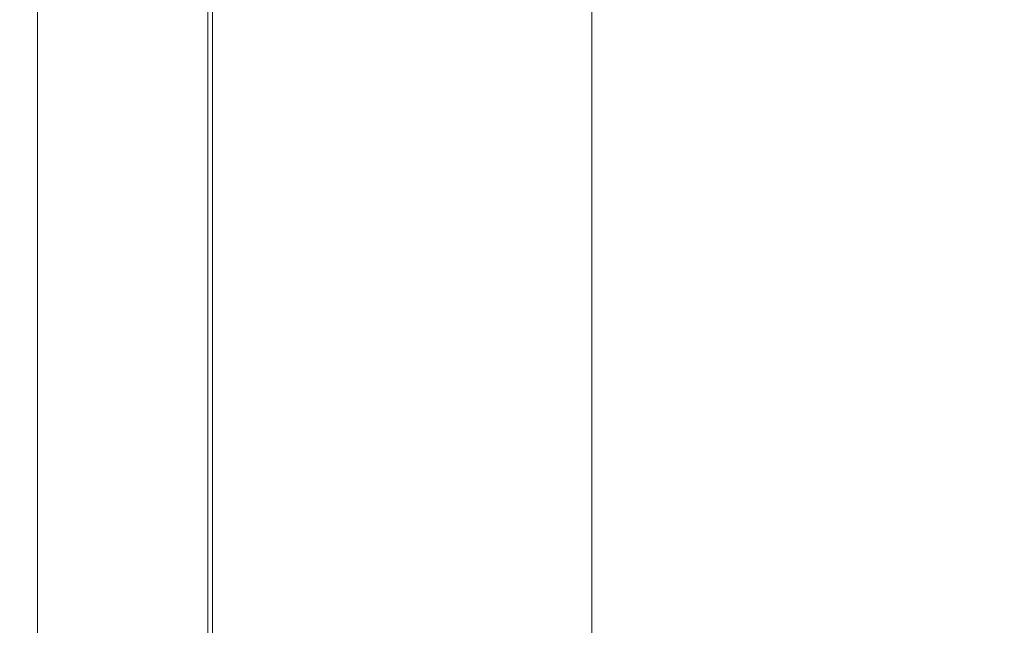
# Model space of a CAD drawing. Extents: x -563 to -53, y 66 to 466.
# Drawn here: x -563 to -505, y 233 to 268 of the extents above; entities that cross this region are included whole.
import ezdxf

# ---------------------------------------------------------------- set-up
doc = ezdxf.new("R2010")
doc.units = 0
doc.header["$LTSCALE"] = 500
doc.header["$MEASUREMENT"] = 0
doc.layers.add('NOVOTERM_CERAMIKA', color=7, linetype='Continuous')

msp = doc.modelspace()

# ---------------------------------------------------------------- linework, layer by layer
at = {"layer": 'NOVOTERM_CERAMIKA', "lineweight": 0}
for points, invisible_edges in [([(-563.012, 280.896, 257.58), (-563.012, 265.884, 257.58), (-563.026, 265.884, 264.633), (-563.026, 280.897, 264.633)], 15), ([(-563.026, 280.897, 264.633), (-563.026, 265.884, 264.633), (-563.026, 265.884, 270.736), (-563.026, 280.897, 270.736)], 15), ([(-563.013, 280.896, 279.495), (-563.026, 280.897, 275.644), (-563.026, 265.884, 275.644), (-563.013, 265.884, 279.495)], 15), ([(-563.026, 280.897, 275.644), (-563.026, 280.897, 270.736), (-563.026, 265.884, 270.736), (-563.026, 265.884, 275.644)], 15), ([(-562.976, 280.893, 282.428), (-563.013, 280.896, 279.495), (-563.013, 265.884, 279.495), (-562.976, 265.884, 282.428)], 15), ([(-562.969, 280.893, 249.823), (-562.969, 265.884, 249.823), (-563.012, 265.884, 257.58), (-563.012, 280.896, 257.58)], 15), ([(-562.901, 280.888, 284.58), (-562.976, 280.893, 282.428), (-562.976, 265.884, 282.428), (-562.901, 265.884, 284.58)], 15), ([(-562.885, 280.888, 241.605), (-562.885, 265.885, 241.605), (-562.969, 265.884, 249.823), (-562.969, 280.893, 249.823)], 15), ([(-562.901, 280.888, 284.58), (-562.901, 265.884, 284.58), (-562.776, 265.885, 286.09), (-562.776, 280.88, 286.09)], 15), ([(-562.885, 280.888, 241.605), (-562.744, 280.88, 233.171), (-562.744, 265.885, 233.171), (-562.885, 265.885, 241.605)], 15), ([(-562.776, 280.88, 286.09), (-562.776, 265.885, 286.09), (-562.589, 265.885, 287.094), (-562.589, 280.867, 287.094)], 15), ([(-562.744, 280.88, 233.171), (-562.533, 280.868, 224.766), (-562.533, 265.885, 224.766), (-562.744, 265.885, 233.171)], 15), ([(-562.589, 280.867, 287.094), (-562.589, 265.885, 287.094), (-562.326, 265.885, 287.732), (-562.326, 280.849, 287.732)], 15), ([(-562.533, 280.868, 224.766), (-562.238, 280.851, 216.636), (-562.238, 265.885, 216.636), (-562.533, 265.885, 224.766)], 15), ([(-562.326, 280.849, 287.732), (-562.326, 265.885, 287.732), (-561.977, 265.885, 288.141), (-561.977, 280.825, 288.141)], 11), ([(-562.238, 280.851, 216.636), (-561.843, 280.828, 209.023), (-561.843, 265.885, 209.023), (-562.238, 265.885, 216.636)], 15), ([(-561.527, 280.794, 288.459), (-561.977, 280.825, 288.141), (-561.977, 265.885, 288.141), (-561.527, 265.885, 288.459)], 15), ([(-561.337, 280.798, 202.174), (-561.337, 265.885, 202.174), (-561.843, 265.885, 209.023), (-561.843, 280.828, 209.023)], 15), ([(-560.99, 280.758, 288.698), (-561.527, 280.794, 288.459), (-561.527, 265.885, 288.459), (-560.99, 265.885, 288.698)], 15), ([(-560.647, 280.758, 196.047), (-560.647, 265.886, 196.047), (-561.337, 265.885, 202.174), (-561.337, 280.798, 202.174)], 15), ([(-560.378, 280.716, 288.868), (-560.99, 280.758, 288.698), (-560.99, 265.885, 288.698), (-560.378, 265.885, 288.868)], 15), ([(-559.705, 280.703, 190.602), (-559.705, 265.887, 190.602), (-560.647, 265.886, 196.047), (-560.647, 280.758, 196.047)], 15), ([(-559.703, 280.669, 288.982), (-560.378, 280.716, 288.868), (-560.378, 265.885, 288.868), (-559.703, 265.886, 288.982)], 15), ([(-558.439, 280.629, 185.797), (-558.439, 265.887, 185.797), (-559.705, 265.887, 190.602), (-559.705, 280.703, 190.602)], 15), ([(-559.703, 280.669, 288.982), (-559.703, 265.886, 288.982), (-558.979, 265.886, 289.05), (-558.979, 280.619, 289.05)], 15), ([(-558.439, 280.629, 185.797), (-556.78, 280.533, 181.592), (-556.78, 265.888, 181.592), (-558.439, 265.887, 185.797)], 15), ([(-558.979, 280.619, 289.05), (-558.979, 265.886, 289.05), (-558.217, 265.886, 289.084), (-558.217, 280.566, 289.084)], 15), ([(-558.217, 280.566, 289.084), (-558.217, 265.886, 289.084), (-557.43, 265.886, 289.095), (-557.43, 280.511, 289.095)], 15), ([(-557.43, 280.511, 289.095), (-557.43, 265.886, 289.095), (-556.631, 265.887, 289.095), (-556.631, 280.454, 289.095)], 15), ([(-556.78, 280.533, 181.592), (-554.657, 280.409, 177.946), (-554.657, 265.89, 177.946), (-556.78, 265.888, 181.592)], 15), ([(-555.831, 280.397, 289.095), (-556.631, 280.454, 289.095), (-556.631, 265.887, 289.095), (-555.831, 265.887, 289.095)], 15), ([(-555.044, 280.341, 289.079), (-555.831, 280.397, 289.095), (-555.831, 265.887, 289.095), (-555.044, 265.887, 289.079)], 15), ([(-554.281, 280.287, 289.03), (-555.044, 280.341, 289.079), (-555.044, 265.887, 289.079), (-554.281, 265.887, 289.03)], 15), ([(-554.657, 280.409, 177.946), (-552, 280.254, 174.817), (-552, 265.891, 174.817), (-554.657, 265.89, 177.946)], 13), ([(-553.555, 280.236, 288.931), (-554.281, 280.287, 289.03), (-554.281, 265.887, 289.03), (-553.555, 265.887, 288.931)], 15), ([(-553.555, 280.236, 288.931), (-553.555, 265.887, 288.931), (-552.878, 265.888, 288.766), (-552.878, 280.189, 288.766)], 15), ([(-552.878, 280.189, 288.766), (-552.878, 265.888, 288.766), (-552.263, 265.888, 288.52), (-552.263, 280.149, 288.52)], 15), ([(-552.263, 280.149, 288.52), (-552.263, 265.888, 288.52), (-551.72, 265.888, 288.174), (-551.72, 280.116, 288.174)], 11), ([(-552, 280.254, 174.817), (-548.739, 280.064, 172.165), (-548.739, 265.893, 172.165), (-552, 265.891, 174.817)], 15), ([(-551.72, 280.116, 288.174), (-551.72, 265.888, 288.174), (-551.264, 265.889, 287.713), (-551.264, 280.091, 287.713)], 15), ([(-550.905, 280.077, 287.121), (-551.264, 280.091, 287.713), (-551.264, 265.889, 287.713), (-550.905, 265.889, 287.121)], 15), ([(-550.629, 280.071, 286.217), (-550.905, 280.077, 287.121), (-550.905, 265.889, 287.121), (-550.629, 265.889, 286.217)], 15), ([(-550.42, 280.071, 284.823), (-550.629, 280.071, 286.217), (-550.629, 265.889, 286.217), (-550.42, 265.89, 284.823)], 15), ([(-550.263, 280.076, 282.757), (-550.42, 280.071, 284.823), (-550.42, 265.89, 284.823), (-550.263, 265.89, 282.757)], 15), ([(-550.263, 280.076, 282.757), (-550.263, 265.89, 282.757), (-550.144, 265.891, 279.841), (-550.144, 280.085, 279.841)], 15), ([(-550.144, 280.085, 279.841), (-550.144, 265.891, 279.841), (-550.046, 265.891, 275.895), (-550.046, 280.096, 275.895)], 15), ([(-550.046, 280.096, 275.895), (-550.046, 265.891, 275.895), (-549.955, 265.892, 270.739), (-549.955, 280.107, 270.739)], 15), ([(-549.955, 280.107, 270.739), (-549.955, 265.892, 270.739), (-549.854, 265.892, 264.193), (-549.854, 280.116, 264.193)], 15), ([(-549.73, 280.122, 256.078), (-549.854, 280.116, 264.193), (-549.854, 265.892, 264.193), (-549.73, 265.892, 256.078)], 15), ([(-549.429, 280.118, 246.789), (-549.73, 280.122, 256.078), (-549.73, 265.892, 256.078), (-549.429, 265.892, 246.789)], 15), ([(-548.797, 280.097, 236.722), (-549.429, 280.118, 246.789), (-549.429, 265.892, 246.789), (-548.797, 265.893, 236.722)], 15), ([(-547.681, 280.053, 226.273), (-548.797, 280.097, 236.722), (-548.797, 265.893, 236.722), (-547.681, 265.894, 226.273)], 15), ([(-544.803, 279.835, 169.95), (-544.803, 265.896, 169.95), (-548.739, 265.893, 172.165), (-548.739, 280.064, 172.165)], 15), ([(-547.681, 280.053, 226.273), (-547.681, 265.894, 226.273), (-545.928, 265.894, 215.836), (-545.928, 279.978, 215.836)], 15), ([(-545.928, 279.978, 215.836), (-545.928, 265.894, 215.836), (-543.385, 265.896, 205.808), (-543.385, 279.865, 205.808)], 15), ([(-540.367, 279.577, 168.111), (-540.367, 265.899, 168.111), (-544.803, 265.896, 169.95), (-544.803, 279.835, 169.95)], 15), ([(-543.385, 279.865, 205.808), (-543.385, 265.896, 205.808), (-539.899, 265.897, 196.584), (-539.899, 279.707, 196.584)], 15), ([(-535.604, 279.3, 166.59), (-535.604, 265.902, 166.59), (-540.367, 265.899, 168.111), (-540.367, 279.577, 168.111)], 15), ([(-539.899, 279.707, 196.584), (-539.899, 265.897, 196.584), (-535.316, 265.9, 188.56), (-535.316, 279.498, 188.56)], 15), ([(-529.483, 279.231, 182.131), (-535.316, 279.498, 188.56), (-535.316, 265.9, 188.56), (-529.483, 265.903, 182.131)], 15), ([(-530.687, 279.013, 165.328), (-530.687, 265.905, 165.328), (-535.604, 265.902, 166.59), (-535.604, 279.3, 166.59)], 15), ([(-530.687, 279.013, 165.328), (-525.789, 278.729, 164.266), (-525.789, 265.908, 164.266), (-530.687, 265.905, 165.328)], 15), ([(-522.46, 278.901, 177.112), (-529.483, 279.231, 182.131), (-529.483, 265.903, 182.131), (-522.46, 265.905, 177.112)], 13), ([(-514.305, 278.501, 173.315), (-522.46, 278.901, 177.112), (-522.46, 265.905, 177.112), (-514.305, 265.904, 173.315)], 15), ([(-525.789, 278.729, 164.266), (-521.085, 278.455, 163.344), (-521.085, 265.911, 163.344), (-525.789, 265.908, 164.266)], 15), ([(-521.085, 278.455, 163.344), (-516.749, 278.204, 162.505), (-516.749, 265.914, 162.505), (-521.085, 265.911, 163.344)], 15), ([(-505.078, 278.027, 170.555), (-514.305, 278.501, 173.315), (-514.305, 265.904, 173.315), (-505.078, 265.899, 170.555)], 15), ([(-516.749, 278.204, 162.505), (-512.952, 277.984, 161.688), (-512.952, 265.916, 161.688), (-516.749, 265.914, 162.505)], 15), ([(-509.87, 277.806, 160.834), (-509.87, 265.918, 160.834), (-512.952, 265.916, 161.688), (-512.952, 277.984, 161.688)], 15), ([(-507.413, 277.665, 159.949), (-507.413, 265.92, 159.949), (-509.87, 265.918, 160.834), (-509.87, 277.806, 160.834)], 15), ([(-505.492, 277.555, 159.037), (-505.492, 265.921, 159.037), (-507.413, 265.92, 159.949), (-507.413, 277.665, 159.949)], 15), ([(-504.016, 277.471, 158.101), (-504.016, 265.922, 158.101), (-505.492, 265.921, 159.037), (-505.492, 277.555, 159.037)], 15), ([(-563.012, 250.858, 257.58), (-563.026, 250.857, 264.633), (-563.026, 265.884, 264.633), (-563.012, 265.884, 257.58)], 15), ([(-563.026, 250.857, 264.633), (-563.026, 250.857, 270.736), (-563.026, 265.884, 270.736), (-563.026, 265.884, 264.633)], 15), ([(-563.013, 250.858, 279.495), (-563.013, 265.884, 279.495), (-563.026, 265.884, 275.644), (-563.026, 250.857, 275.644)], 15), ([(-563.026, 250.857, 275.644), (-563.026, 265.884, 275.644), (-563.026, 265.884, 270.736), (-563.026, 250.857, 270.736)], 15), ([(-562.976, 250.86, 282.428), (-562.976, 265.884, 282.428), (-563.013, 265.884, 279.495), (-563.013, 250.858, 279.495)], 15), ([(-562.969, 250.86, 249.823), (-563.012, 250.858, 257.58), (-563.012, 265.884, 257.58), (-562.969, 265.884, 249.823)], 15), ([(-562.901, 250.865, 284.58), (-562.901, 265.884, 284.58), (-562.976, 265.884, 282.428), (-562.976, 250.86, 282.428)], 15), ([(-562.885, 250.865, 241.605), (-562.969, 250.86, 249.823), (-562.969, 265.884, 249.823), (-562.885, 265.885, 241.605)], 15), ([(-562.901, 250.865, 284.58), (-562.776, 250.874, 286.09), (-562.776, 265.885, 286.09), (-562.901, 265.884, 284.58)], 15), ([(-562.885, 250.865, 241.605), (-562.885, 265.885, 241.605), (-562.744, 265.885, 233.171), (-562.744, 250.874, 233.171)], 15), ([(-562.776, 250.874, 286.09), (-562.589, 250.887, 287.094), (-562.589, 265.885, 287.094), (-562.776, 265.885, 286.09)], 15), ([(-562.744, 250.874, 233.171), (-562.744, 265.885, 233.171), (-562.533, 265.885, 224.766), (-562.533, 250.886, 224.766)], 15), ([(-562.589, 250.887, 287.094), (-562.326, 250.905, 287.732), (-562.326, 265.885, 287.732), (-562.589, 265.885, 287.094)], 15), ([(-562.533, 250.886, 224.766), (-562.533, 265.885, 224.766), (-562.238, 265.885, 216.636), (-562.238, 250.904, 216.636)], 15), ([(-562.326, 250.905, 287.732), (-561.977, 250.929, 288.141), (-561.977, 265.885, 288.141), (-562.326, 265.885, 287.732)], 13), ([(-562.238, 250.904, 216.636), (-562.238, 265.885, 216.636), (-561.843, 265.885, 209.023), (-561.843, 250.927, 209.023)], 15), ([(-561.527, 250.96, 288.459), (-561.527, 265.885, 288.459), (-561.977, 265.885, 288.141), (-561.977, 250.929, 288.141)], 15), ([(-561.337, 250.957, 202.174), (-561.843, 250.927, 209.023), (-561.843, 265.885, 209.023), (-561.337, 265.885, 202.174)], 15), ([(-560.99, 250.997, 288.698), (-560.99, 265.885, 288.698), (-561.527, 265.885, 288.459), (-561.527, 250.96, 288.459)], 15), ([(-560.647, 250.999, 196.047), (-561.337, 250.957, 202.174), (-561.337, 265.885, 202.174), (-560.647, 265.886, 196.047)], 15), ([(-560.378, 251.04, 288.868), (-560.378, 265.885, 288.868), (-560.99, 265.885, 288.698), (-560.99, 250.997, 288.698)], 15), ([(-559.705, 251.055, 190.602), (-560.647, 250.999, 196.047), (-560.647, 265.886, 196.047), (-559.705, 265.887, 190.602)], 15), ([(-559.703, 251.087, 288.982), (-559.703, 265.886, 288.982), (-560.378, 265.885, 288.868), (-560.378, 251.04, 288.868)], 15), ([(-558.439, 251.13, 185.797), (-559.705, 251.055, 190.602), (-559.705, 265.887, 190.602), (-558.439, 265.887, 185.797)], 15), ([(-559.703, 251.087, 288.982), (-558.979, 251.137, 289.05), (-558.979, 265.886, 289.05), (-559.703, 265.886, 288.982)], 15), ([(-558.979, 251.137, 289.05), (-558.217, 251.191, 289.084), (-558.217, 265.886, 289.084), (-558.979, 265.886, 289.05)], 15), ([(-558.439, 251.13, 185.797), (-558.439, 265.887, 185.797), (-556.78, 265.888, 181.592), (-556.78, 251.229, 181.592)], 15), ([(-558.217, 251.191, 289.084), (-557.43, 251.247, 289.095), (-557.43, 265.886, 289.095), (-558.217, 265.886, 289.084)], 15), ([(-557.43, 251.247, 289.095), (-556.631, 251.304, 289.095), (-556.631, 265.887, 289.095), (-557.43, 265.886, 289.095)], 15), ([(-556.78, 251.229, 181.592), (-556.78, 265.888, 181.592), (-554.657, 265.89, 177.946), (-554.657, 251.355, 177.946)], 15), ([(-555.831, 251.361, 289.095), (-555.831, 265.887, 289.095), (-556.631, 265.887, 289.095), (-556.631, 251.304, 289.095)], 15), ([(-555.044, 251.418, 289.079), (-555.044, 265.887, 289.079), (-555.831, 265.887, 289.095), (-555.831, 251.361, 289.095)], 15), ([(-554.281, 251.473, 289.03), (-554.281, 265.887, 289.03), (-555.044, 265.887, 289.079), (-555.044, 251.418, 289.079)], 15), ([(-554.657, 251.355, 177.946), (-554.657, 265.89, 177.946), (-552, 265.891, 174.817), (-552, 251.514, 174.817)], 11), ([(-553.555, 251.525, 288.931), (-553.555, 265.887, 288.931), (-554.281, 265.887, 289.03), (-554.281, 251.473, 289.03)], 15), ([(-553.555, 251.525, 288.931), (-552.878, 251.571, 288.766), (-552.878, 265.888, 288.766), (-553.555, 265.887, 288.931)], 15), ([(-552.878, 251.571, 288.766), (-552.263, 251.612, 288.52), (-552.263, 265.888, 288.52), (-552.878, 265.888, 288.766)], 15), ([(-552.263, 251.612, 288.52), (-551.72, 251.646, 288.174), (-551.72, 265.888, 288.174), (-552.263, 265.888, 288.52)], 13), ([(-552, 251.514, 174.817), (-552, 265.891, 174.817), (-548.739, 265.893, 172.165), (-548.739, 251.708, 172.165)], 15), ([(-551.72, 251.646, 288.174), (-551.264, 251.671, 287.713), (-551.264, 265.889, 287.713), (-551.72, 265.888, 288.174)], 15), ([(-550.905, 251.687, 287.121), (-550.905, 265.889, 287.121), (-551.264, 265.889, 287.713), (-551.264, 251.671, 287.713)], 15), ([(-550.629, 251.694, 286.217), (-550.629, 265.889, 286.217), (-550.905, 265.889, 287.121), (-550.905, 251.687, 287.121)], 15), ([(-550.42, 251.694, 284.823), (-550.42, 265.89, 284.823), (-550.629, 265.889, 286.217), (-550.629, 251.694, 286.217)], 15), ([(-550.263, 251.69, 282.757), (-550.263, 265.89, 282.757), (-550.42, 265.89, 284.823), (-550.42, 251.694, 284.823)], 15), ([(-550.263, 251.69, 282.757), (-550.144, 251.682, 279.841), (-550.144, 265.891, 279.841), (-550.263, 265.89, 282.757)], 15), ([(-550.144, 251.682, 279.841), (-550.046, 251.672, 275.895), (-550.046, 265.891, 275.895), (-550.144, 265.891, 279.841)], 15), ([(-550.046, 251.672, 275.895), (-549.955, 251.662, 270.739), (-549.955, 265.892, 270.739), (-550.046, 265.891, 275.895)], 15), ([(-549.955, 251.662, 270.739), (-549.854, 251.653, 264.193), (-549.854, 265.892, 264.193), (-549.955, 265.892, 270.739)], 15), ([(-549.73, 251.648, 256.078), (-549.73, 265.892, 256.078), (-549.854, 265.892, 264.193), (-549.854, 251.653, 264.193)], 15), ([(-549.429, 251.652, 246.789), (-549.429, 265.892, 246.789), (-549.73, 265.892, 256.078), (-549.73, 251.648, 256.078)], 15), ([(-548.797, 251.674, 236.722), (-548.797, 265.893, 236.722), (-549.429, 265.892, 246.789), (-549.429, 251.652, 246.789)], 15), ([(-547.681, 251.72, 226.273), (-547.681, 265.894, 226.273), (-548.797, 265.893, 236.722), (-548.797, 251.674, 236.722)], 15), ([(-544.803, 251.942, 169.95), (-548.739, 251.708, 172.165), (-548.739, 265.893, 172.165), (-544.803, 265.896, 169.95)], 15), ([(-547.681, 251.72, 226.273), (-545.928, 251.797, 215.836), (-545.928, 265.894, 215.836), (-547.681, 265.894, 226.273)], 15), ([(-545.928, 251.797, 215.836), (-543.385, 251.912, 205.808), (-543.385, 265.896, 205.808), (-545.928, 265.894, 215.836)], 15), ([(-540.367, 252.207, 168.111), (-544.803, 251.942, 169.95), (-544.803, 265.896, 169.95), (-540.367, 265.899, 168.111)], 15), ([(-543.385, 251.912, 205.808), (-539.899, 252.073, 196.584), (-539.899, 265.897, 196.584), (-543.385, 265.896, 205.808)], 15), ([(-535.604, 252.49, 166.59), (-540.367, 252.207, 168.111), (-540.367, 265.899, 168.111), (-535.604, 265.902, 166.59)], 15), ([(-539.899, 252.073, 196.584), (-535.316, 252.287, 188.56), (-535.316, 265.9, 188.56), (-539.899, 265.897, 196.584)], 15), ([(-530.687, 252.783, 165.328), (-535.604, 252.49, 166.59), (-535.604, 265.902, 166.59), (-530.687, 265.905, 165.328)], 15), ([(-529.483, 252.56, 182.131), (-529.483, 265.903, 182.131), (-535.316, 265.9, 188.56), (-535.316, 252.287, 188.56)], 15), ([(-530.687, 252.783, 165.328), (-530.687, 265.905, 165.328), (-525.789, 265.908, 164.266), (-525.789, 253.074, 164.266)], 15), ([(-522.459, 252.895, 177.112), (-522.46, 265.905, 177.112), (-529.483, 265.903, 182.131), (-529.483, 252.56, 182.131)], 11), ([(-525.789, 253.074, 164.266), (-525.789, 265.908, 164.266), (-521.085, 265.911, 163.344), (-521.085, 253.354, 163.344)], 15), ([(-514.304, 253.294, 173.315), (-514.305, 265.904, 173.315), (-522.46, 265.905, 177.112), (-522.459, 252.895, 177.112)], 15), ([(-521.085, 253.354, 163.344), (-521.085, 265.911, 163.344), (-516.749, 265.914, 162.505), (-516.749, 253.611, 162.505)], 15), ([(-516.749, 253.611, 162.505), (-516.749, 265.914, 162.505), (-512.952, 265.916, 161.688), (-512.952, 253.836, 161.688)], 15), ([(-505.077, 253.759, 170.555), (-505.078, 265.899, 170.555), (-514.305, 265.904, 173.315), (-514.304, 253.294, 173.315)], 15), ([(-509.87, 254.018, 160.834), (-512.952, 253.836, 161.688), (-512.952, 265.916, 161.688), (-509.87, 265.918, 160.834)], 15), ([(-507.413, 254.163, 159.949), (-509.87, 254.018, 160.834), (-509.87, 265.918, 160.834), (-507.413, 265.92, 159.949)], 15), ([(-505.492, 254.275, 159.037), (-507.413, 254.163, 159.949), (-507.413, 265.92, 159.949), (-505.492, 265.921, 159.037)], 15), ([(-504.016, 254.361, 158.101), (-505.492, 254.275, 159.037), (-505.492, 265.921, 159.037), (-504.016, 265.922, 158.101)], 15), ([(-507.413, 242.559, 159.949), (-509.87, 242.273, 160.834), (-509.87, 254.018, 160.834), (-507.413, 254.163, 159.949)], 15), ([(-505.492, 242.781, 159.037), (-507.413, 242.559, 159.949), (-507.413, 254.163, 159.949), (-505.492, 254.275, 159.037)], 15), ([(-504.016, 242.949, 158.101), (-505.492, 242.781, 159.037), (-505.492, 254.275, 159.037), (-504.016, 254.361, 158.101)], 15), ([(-521.085, 240.96, 163.344), (-521.085, 253.354, 163.344), (-516.749, 253.611, 162.505), (-516.749, 241.469, 162.505)], 15), ([(-516.749, 241.469, 162.505), (-516.749, 253.611, 162.505), (-512.952, 253.836, 161.688), (-512.952, 241.913, 161.688)], 15), ([(-505.076, 241.776, 170.555), (-505.077, 253.759, 170.555), (-514.304, 253.294, 173.315), (-514.304, 240.848, 173.315)], 15), ([(-509.87, 242.273, 160.834), (-512.952, 241.913, 161.688), (-512.952, 253.836, 161.688), (-509.87, 254.018, 160.834)], 15), ([(-530.687, 239.832, 165.328), (-530.687, 252.783, 165.328), (-525.789, 253.074, 164.266), (-525.789, 240.407, 164.266)], 15), ([(-525.789, 240.407, 164.266), (-525.789, 253.074, 164.266), (-521.085, 253.354, 163.344), (-521.085, 240.96, 163.344)], 15), ([(-514.304, 240.848, 173.315), (-514.304, 253.294, 173.315), (-522.459, 252.895, 177.112), (-522.459, 240.055, 177.112)], 15), ([(-535.604, 239.253, 166.59), (-540.367, 238.692, 168.111), (-540.367, 252.207, 168.111), (-535.604, 252.49, 166.59)], 15), ([(-530.687, 239.832, 165.328), (-535.604, 239.253, 166.59), (-535.604, 252.49, 166.59), (-530.687, 252.783, 165.328)], 15), ([(-529.483, 239.391, 182.131), (-529.483, 252.56, 182.131), (-535.316, 252.287, 188.56), (-535.316, 238.851, 188.56)], 15), ([(-522.459, 240.055, 177.112), (-522.459, 252.895, 177.112), (-529.483, 252.56, 182.131), (-529.483, 239.391, 182.131)], 11), ([(-544.803, 238.17, 169.95), (-548.739, 237.707, 172.165), (-548.739, 251.708, 172.165), (-544.803, 251.942, 169.95)], 15), ([(-547.681, 237.73, 226.273), (-545.928, 237.882, 215.836), (-545.928, 251.797, 215.836), (-547.681, 251.72, 226.273)], 15), ([(-545.928, 237.882, 215.836), (-543.385, 238.111, 205.808), (-543.385, 251.912, 205.808), (-545.928, 251.797, 215.836)], 15), ([(-540.367, 238.692, 168.111), (-544.803, 238.17, 169.95), (-544.803, 251.942, 169.95), (-540.367, 252.207, 168.111)], 15), ([(-543.385, 238.111, 205.808), (-539.899, 238.429, 196.584), (-539.899, 252.073, 196.584), (-543.385, 251.912, 205.808)], 15), ([(-539.899, 238.429, 196.584), (-535.316, 238.851, 188.56), (-535.316, 252.287, 188.56), (-539.899, 252.073, 196.584)], 15), ([(-558.979, 236.58, 289.05), (-558.217, 236.687, 289.084), (-558.217, 251.191, 289.084), (-558.979, 251.137, 289.05)], 15), ([(-558.439, 236.565, 185.797), (-558.439, 251.13, 185.797), (-556.78, 251.229, 181.592), (-556.78, 236.76, 181.592)], 15), ([(-558.217, 236.687, 289.084), (-557.43, 236.797, 289.095), (-557.43, 251.247, 289.095), (-558.217, 251.191, 289.084)], 15), ([(-557.43, 236.797, 289.095), (-556.631, 236.91, 289.095), (-556.631, 251.304, 289.095), (-557.43, 251.247, 289.095)], 15), ([(-556.78, 236.76, 181.592), (-556.78, 251.229, 181.592), (-554.657, 251.355, 177.946), (-554.657, 237.01, 177.946)], 15), ([(-555.831, 237.025, 289.095), (-555.831, 251.361, 289.095), (-556.631, 251.304, 289.095), (-556.631, 236.91, 289.095)], 15), ([(-555.044, 237.137, 289.079), (-555.044, 251.418, 289.079), (-555.831, 251.361, 289.095), (-555.831, 237.025, 289.095)], 15), ([(-554.281, 237.246, 289.03), (-554.281, 251.473, 289.03), (-555.044, 251.418, 289.079), (-555.044, 237.137, 289.079)], 15), ([(-554.657, 237.01, 177.946), (-554.657, 251.355, 177.946), (-552, 251.514, 174.817), (-552, 237.323, 174.817)], 11), ([(-553.555, 237.348, 288.931), (-553.555, 251.525, 288.931), (-554.281, 251.473, 289.03), (-554.281, 237.246, 289.03)], 15), ([(-553.555, 237.348, 288.931), (-552.878, 237.441, 288.766), (-552.878, 251.571, 288.766), (-553.555, 251.525, 288.931)], 15), ([(-552.878, 237.441, 288.766), (-552.263, 237.522, 288.52), (-552.263, 251.612, 288.52), (-552.878, 251.571, 288.766)], 15), ([(-552.263, 237.522, 288.52), (-551.72, 237.589, 288.174), (-551.72, 251.646, 288.174), (-552.263, 251.612, 288.52)], 13), ([(-552, 237.323, 174.817), (-552, 251.514, 174.817), (-548.739, 251.708, 172.165), (-548.739, 237.707, 172.165)], 15), ([(-551.72, 237.589, 288.174), (-551.264, 237.639, 287.713), (-551.264, 251.671, 287.713), (-551.72, 251.646, 288.174)], 15), ([(-550.905, 237.669, 287.121), (-550.905, 251.687, 287.121), (-551.264, 251.671, 287.713), (-551.264, 237.639, 287.713)], 15), ([(-550.629, 237.682, 286.217), (-550.629, 251.694, 286.217), (-550.905, 251.687, 287.121), (-550.905, 237.669, 287.121)], 15), ([(-550.42, 237.683, 284.823), (-550.42, 251.694, 284.823), (-550.629, 251.694, 286.217), (-550.629, 237.682, 286.217)], 15), ([(-550.263, 237.673, 282.757), (-550.263, 251.69, 282.757), (-550.42, 251.694, 284.823), (-550.42, 237.683, 284.823)], 15), ([(-550.263, 237.673, 282.757), (-550.144, 237.657, 279.841), (-550.144, 251.682, 279.841), (-550.263, 251.69, 282.757)], 15), ([(-550.144, 237.657, 279.841), (-550.046, 237.637, 275.895), (-550.046, 251.672, 275.895), (-550.144, 251.682, 279.841)], 15), ([(-550.046, 237.637, 275.895), (-549.955, 237.617, 270.739), (-549.955, 251.662, 270.739), (-550.046, 251.672, 275.895)], 15), ([(-549.955, 237.617, 270.739), (-549.854, 237.6, 264.193), (-549.854, 251.653, 264.193), (-549.955, 251.662, 270.739)], 15), ([(-549.73, 237.588, 256.078), (-549.73, 251.648, 256.078), (-549.854, 251.653, 264.193), (-549.854, 237.6, 264.193)], 15), ([(-549.429, 237.597, 246.789), (-549.429, 251.652, 246.789), (-549.73, 251.648, 256.078), (-549.73, 237.588, 256.078)], 15), ([(-548.797, 237.639, 236.722), (-548.797, 251.674, 236.722), (-549.429, 251.652, 246.789), (-549.429, 237.597, 246.789)], 15), ([(-547.681, 237.73, 226.273), (-547.681, 251.72, 226.273), (-548.797, 251.674, 236.722), (-548.797, 237.639, 236.722)], 15), ([(-563.012, 236.026, 257.58), (-563.026, 236.025, 264.633), (-563.026, 250.857, 264.633), (-563.012, 250.858, 257.58)], 15), ([(-563.013, 236.026, 279.495), (-563.013, 250.858, 279.495), (-563.026, 250.857, 275.644), (-563.026, 236.025, 275.644)], 15), ([(-563.026, 236.025, 264.633), (-563.026, 236.025, 270.736), (-563.026, 250.857, 270.736), (-563.026, 250.857, 264.633)], 15), ([(-563.026, 236.025, 275.644), (-563.026, 250.857, 275.644), (-563.026, 250.857, 270.736), (-563.026, 236.025, 270.736)], 15), ([(-562.976, 236.031, 282.428), (-562.976, 250.86, 282.428), (-563.013, 250.858, 279.495), (-563.013, 236.026, 279.495)], 15), ([(-562.969, 236.031, 249.823), (-563.012, 236.026, 257.58), (-563.012, 250.858, 257.58), (-562.969, 250.86, 249.823)], 15), ([(-562.901, 236.042, 284.58), (-562.901, 250.865, 284.58), (-562.976, 250.86, 282.428), (-562.976, 236.031, 282.428)], 15), ([(-562.885, 236.041, 241.605), (-562.969, 236.031, 249.823), (-562.969, 250.86, 249.823), (-562.885, 250.865, 241.605)], 15), ([(-562.901, 236.042, 284.58), (-562.776, 236.059, 286.09), (-562.776, 250.874, 286.09), (-562.901, 250.865, 284.58)], 15), ([(-562.885, 236.041, 241.605), (-562.885, 250.865, 241.605), (-562.744, 250.874, 233.171), (-562.744, 236.058, 233.171)], 15), ([(-562.776, 236.059, 286.09), (-562.589, 236.084, 287.094), (-562.589, 250.887, 287.094), (-562.776, 250.874, 286.09)], 15), ([(-562.744, 236.058, 233.171), (-562.744, 250.874, 233.171), (-562.533, 250.886, 224.766), (-562.533, 236.082, 224.766)], 15), ([(-562.589, 236.084, 287.094), (-562.326, 236.12, 287.732), (-562.326, 250.905, 287.732), (-562.589, 250.887, 287.094)], 15), ([(-562.533, 236.082, 224.766), (-562.533, 250.886, 224.766), (-562.238, 250.904, 216.636), (-562.238, 236.117, 216.636)], 15), ([(-562.326, 236.12, 287.732), (-561.977, 236.168, 288.141), (-561.977, 250.929, 288.141), (-562.326, 250.905, 287.732)], 13), ([(-562.238, 236.117, 216.636), (-562.238, 250.904, 216.636), (-561.843, 250.927, 209.023), (-561.843, 236.164, 209.023)], 15), ([(-561.527, 236.229, 288.459), (-561.527, 250.96, 288.459), (-561.977, 250.929, 288.141), (-561.977, 236.168, 288.141)], 15), ([(-561.337, 236.223, 202.174), (-561.843, 236.164, 209.023), (-561.843, 250.927, 209.023), (-561.337, 250.957, 202.174)], 15), ([(-560.99, 236.303, 288.698), (-560.99, 250.997, 288.698), (-561.527, 250.96, 288.459), (-561.527, 236.229, 288.459)], 15), ([(-560.647, 236.305, 196.047), (-561.337, 236.223, 202.174), (-561.337, 250.957, 202.174), (-560.647, 250.999, 196.047)], 15), ([(-560.378, 236.387, 288.868), (-560.378, 251.04, 288.868), (-560.99, 250.997, 288.698), (-560.99, 236.303, 288.698)], 15), ([(-559.705, 236.416, 190.602), (-560.647, 236.305, 196.047), (-560.647, 250.999, 196.047), (-559.705, 251.055, 190.602)], 15), ([(-559.703, 236.48, 288.982), (-559.703, 251.087, 288.982), (-560.378, 251.04, 288.868), (-560.378, 236.387, 288.868)], 15), ([(-558.439, 236.565, 185.797), (-559.705, 236.416, 190.602), (-559.705, 251.055, 190.602), (-558.439, 251.13, 185.797)], 15), ([(-559.703, 236.48, 288.982), (-558.979, 236.58, 289.05), (-558.979, 251.137, 289.05), (-559.703, 251.087, 288.982)], 15), ([(-507.413, 231.272, 159.949), (-509.87, 230.849, 160.834), (-509.87, 242.273, 160.834), (-507.413, 242.559, 159.949)], 15), ([(-505.492, 231.601, 159.037), (-507.413, 231.272, 159.949), (-507.413, 242.559, 159.949), (-505.492, 242.781, 159.037)], 15), ([(-504.016, 231.851, 158.101), (-505.492, 231.601, 159.037), (-505.492, 242.781, 159.037), (-504.016, 242.949, 158.101)], 15), ([(-509.87, 230.849, 160.834), (-512.952, 230.317, 161.688), (-512.952, 241.913, 161.688), (-509.87, 242.273, 160.834)], 15), ([(-521.085, 228.905, 163.344), (-521.085, 240.96, 163.344), (-516.749, 241.469, 162.505), (-516.749, 229.659, 162.505)], 15), ([(-516.749, 229.659, 162.505), (-516.749, 241.469, 162.505), (-512.952, 241.913, 161.688), (-512.952, 230.317, 161.688)], 15), ([(-505.073, 230.121, 170.555), (-505.076, 241.776, 170.555), (-514.304, 240.848, 173.315), (-514.303, 228.742, 173.315)], 15), ([(-525.789, 228.087, 164.266), (-525.789, 240.407, 164.266), (-521.085, 240.96, 163.344), (-521.085, 228.905, 163.344)], 15), ([(-514.303, 228.742, 173.315), (-514.304, 240.848, 173.315), (-522.459, 240.055, 177.112), (-522.459, 227.566, 177.112)], 15), ([(-530.687, 227.235, 165.328), (-530.687, 239.832, 165.328), (-525.789, 240.407, 164.266), (-525.789, 228.087, 164.266)], 15), ([(-530.687, 227.235, 165.328), (-535.604, 226.378, 166.59), (-535.604, 239.253, 166.59), (-530.687, 239.832, 165.328)], 15), ([(-522.459, 227.566, 177.112), (-522.459, 240.055, 177.112), (-529.483, 239.391, 182.131), (-529.483, 226.583, 182.131)], 11), ([(-535.604, 226.378, 166.59), (-540.367, 225.548, 168.111), (-540.367, 238.692, 168.111), (-535.604, 239.253, 166.59)], 15), ([(-529.483, 226.583, 182.131), (-529.483, 239.391, 182.131), (-535.316, 238.851, 188.56), (-535.316, 225.783, 188.56)], 15), ([(-540.367, 225.548, 168.111), (-544.803, 224.775, 169.95), (-544.803, 238.17, 169.95), (-540.367, 238.692, 168.111)], 15), ([(-539.899, 225.158, 196.584), (-535.316, 225.783, 188.56), (-535.316, 238.851, 188.56), (-539.899, 238.429, 196.584)], 15), ([(-544.803, 224.775, 169.95), (-548.739, 224.089, 172.165), (-548.739, 237.707, 172.165), (-544.803, 238.17, 169.95)], 15), ([(-545.928, 224.349, 215.836), (-543.385, 224.687, 205.808), (-543.385, 238.111, 205.808), (-545.928, 237.882, 215.836)], 15), ([(-543.385, 224.687, 205.808), (-539.899, 225.158, 196.584), (-539.899, 238.429, 196.584), (-543.385, 238.111, 205.808)], 15), ([(-554.657, 223.057, 177.946), (-554.657, 237.01, 177.946), (-552, 237.323, 174.817), (-552, 223.52, 174.817)], 11), ([(-553.555, 223.56, 288.931), (-553.555, 237.348, 288.931), (-554.281, 237.246, 289.03), (-554.281, 223.409, 289.03)], 15), ([(-553.555, 223.56, 288.931), (-552.878, 223.698, 288.766), (-552.878, 237.441, 288.766), (-553.555, 237.348, 288.931)], 15), ([(-552.878, 223.698, 288.766), (-552.263, 223.818, 288.52), (-552.263, 237.522, 288.52), (-552.878, 237.441, 288.766)], 15), ([(-552.263, 223.818, 288.52), (-551.72, 223.917, 288.174), (-551.72, 237.589, 288.174), (-552.263, 237.522, 288.52)], 13), ([(-552, 223.52, 174.817), (-552, 237.323, 174.817), (-548.739, 237.707, 172.165), (-548.739, 224.089, 172.165)], 15), ([(-551.72, 223.917, 288.174), (-551.264, 223.99, 287.713), (-551.264, 237.639, 287.713), (-551.72, 237.589, 288.174)], 15), ([(-550.905, 224.034, 287.121), (-550.905, 237.669, 287.121), (-551.264, 237.639, 287.713), (-551.264, 223.99, 287.713)], 15), ([(-550.629, 224.054, 286.217), (-550.629, 237.682, 286.217), (-550.905, 237.669, 287.121), (-550.905, 224.034, 287.121)], 15), ([(-550.42, 224.055, 284.823), (-550.42, 237.683, 284.823), (-550.629, 237.682, 286.217), (-550.629, 224.054, 286.217)], 15), ([(-550.263, 224.041, 282.757), (-550.263, 237.673, 282.757), (-550.42, 237.683, 284.823), (-550.42, 224.055, 284.823)], 15), ([(-550.263, 224.041, 282.757), (-550.144, 224.016, 279.841), (-550.144, 237.657, 279.841), (-550.263, 237.673, 282.757)], 15), ([(-550.144, 224.016, 279.841), (-550.046, 223.987, 275.895), (-550.046, 237.637, 275.895), (-550.144, 237.657, 279.841)], 15), ([(-550.046, 223.987, 275.895), (-549.955, 223.957, 270.739), (-549.955, 237.617, 270.739), (-550.046, 237.637, 275.895)], 15), ([(-549.955, 223.957, 270.739), (-549.854, 223.931, 264.193), (-549.854, 237.6, 264.193), (-549.955, 237.617, 270.739)], 15), ([(-549.73, 223.914, 256.078), (-549.73, 237.588, 256.078), (-549.854, 237.6, 264.193), (-549.854, 223.931, 264.193)], 15), ([(-549.429, 223.926, 246.789), (-549.429, 237.597, 246.789), (-549.73, 237.588, 256.078), (-549.73, 223.914, 256.078)], 15), ([(-548.797, 223.989, 236.722), (-548.797, 237.639, 236.722), (-549.429, 237.597, 246.789), (-549.429, 223.926, 246.789)], 15), ([(-547.681, 224.123, 226.273), (-547.681, 237.73, 226.273), (-548.797, 237.639, 236.722), (-548.797, 223.989, 236.722)], 15), ([(-547.681, 224.123, 226.273), (-545.928, 224.349, 215.836), (-545.928, 237.882, 215.836), (-547.681, 237.73, 226.273)], 15), ([(-558.439, 222.398, 185.797), (-558.439, 236.565, 185.797), (-556.78, 236.76, 181.592), (-556.78, 222.687, 181.592)], 15), ([(-558.217, 222.579, 289.084), (-557.43, 222.743, 289.095), (-557.43, 236.797, 289.095), (-558.217, 236.687, 289.084)], 15), ([(-557.43, 222.743, 289.095), (-556.631, 222.911, 289.095), (-556.631, 236.91, 289.095), (-557.43, 236.797, 289.095)], 15), ([(-556.78, 222.687, 181.592), (-556.78, 236.76, 181.592), (-554.657, 237.01, 177.946), (-554.657, 223.057, 177.946)], 15), ([(-555.831, 223.08, 289.095), (-555.831, 237.025, 289.095), (-556.631, 236.91, 289.095), (-556.631, 222.911, 289.095)], 15), ([(-555.044, 223.248, 289.079), (-555.044, 237.137, 289.079), (-555.831, 237.025, 289.095), (-555.831, 223.08, 289.095)], 15), ([(-554.281, 223.409, 289.03), (-554.281, 237.246, 289.03), (-555.044, 237.137, 289.079), (-555.044, 223.248, 289.079)], 15), ([(-562.326, 221.74, 287.732), (-561.977, 221.811, 288.141), (-561.977, 236.168, 288.141), (-562.326, 236.12, 287.732)], 13), ([(-562.238, 221.736, 216.636), (-562.238, 236.117, 216.636), (-561.843, 236.164, 209.023), (-561.843, 221.804, 209.023)], 15), ([(-561.527, 221.902, 288.459), (-561.527, 236.229, 288.459), (-561.977, 236.168, 288.141), (-561.977, 221.811, 288.141)], 15), ([(-561.337, 221.893, 202.174), (-561.843, 221.804, 209.023), (-561.843, 236.164, 209.023), (-561.337, 236.223, 202.174)], 15), ([(-560.99, 222.011, 288.698), (-560.99, 236.303, 288.698), (-561.527, 236.229, 288.459), (-561.527, 221.902, 288.459)], 15), ([(-560.647, 222.013, 196.047), (-561.337, 221.893, 202.174), (-561.337, 236.223, 202.174), (-560.647, 236.305, 196.047)], 15), ([(-560.378, 222.135, 288.868), (-560.378, 236.387, 288.868), (-560.99, 236.303, 288.698), (-560.99, 222.011, 288.698)], 15), ([(-559.705, 222.177, 190.602), (-560.647, 222.013, 196.047), (-560.647, 236.305, 196.047), (-559.705, 236.416, 190.602)], 15), ([(-559.703, 222.273, 288.982), (-559.703, 236.48, 288.982), (-560.378, 236.387, 288.868), (-560.378, 222.135, 288.868)], 15), ([(-558.439, 222.398, 185.797), (-559.705, 222.177, 190.602), (-559.705, 236.416, 190.602), (-558.439, 236.565, 185.797)], 15), ([(-559.703, 222.273, 288.982), (-558.979, 222.422, 289.05), (-558.979, 236.58, 289.05), (-559.703, 236.48, 288.982)], 15), ([(-558.979, 222.422, 289.05), (-558.217, 222.579, 289.084), (-558.217, 236.687, 289.084), (-558.979, 236.58, 289.05)], 15), ([(-563.012, 221.601, 257.58), (-563.026, 221.598, 264.633), (-563.026, 236.025, 264.633), (-563.012, 236.026, 257.58)], 15), ([(-563.013, 221.601, 279.495), (-563.013, 236.026, 279.495), (-563.026, 236.025, 275.644), (-563.026, 221.598, 275.644)], 15), ([(-563.026, 221.598, 264.633), (-563.026, 221.598, 270.736), (-563.026, 236.025, 270.736), (-563.026, 236.025, 264.633)], 15), ([(-563.026, 221.598, 275.644), (-563.026, 236.025, 275.644), (-563.026, 236.025, 270.736), (-563.026, 221.598, 270.736)], 15), ([(-562.976, 221.608, 282.428), (-562.976, 236.031, 282.428), (-563.013, 236.026, 279.495), (-563.013, 221.601, 279.495)], 15), ([(-562.969, 221.608, 249.823), (-563.012, 221.601, 257.58), (-563.012, 236.026, 257.58), (-562.969, 236.031, 249.823)], 15), ([(-562.901, 221.623, 284.58), (-562.901, 236.042, 284.58), (-562.976, 236.031, 282.428), (-562.976, 221.608, 282.428)], 15), ([(-562.885, 221.623, 241.605), (-562.969, 221.608, 249.823), (-562.969, 236.031, 249.823), (-562.885, 236.041, 241.605)], 15), ([(-562.901, 221.623, 284.58), (-562.776, 221.649, 286.09), (-562.776, 236.059, 286.09), (-562.901, 236.042, 284.58)], 15), ([(-562.885, 221.623, 241.605), (-562.885, 236.041, 241.605), (-562.744, 236.058, 233.171), (-562.744, 221.647, 233.171)], 15), ([(-562.776, 221.649, 286.09), (-562.589, 221.687, 287.094), (-562.589, 236.084, 287.094), (-562.776, 236.059, 286.09)], 15), ([(-562.744, 221.647, 233.171), (-562.744, 236.058, 233.171), (-562.533, 236.082, 224.766), (-562.533, 221.684, 224.766)], 15), ([(-562.589, 221.687, 287.094), (-562.326, 221.74, 287.732), (-562.326, 236.12, 287.732), (-562.589, 236.084, 287.094)], 15), ([(-562.533, 221.684, 224.766), (-562.533, 236.082, 224.766), (-562.238, 236.117, 216.636), (-562.238, 221.736, 216.636)], 15)]:
    msp.add_3dface(points, dxfattribs=dict(at, invisible_edges=invisible_edges))

doc.saveas('drawing.dxf')
